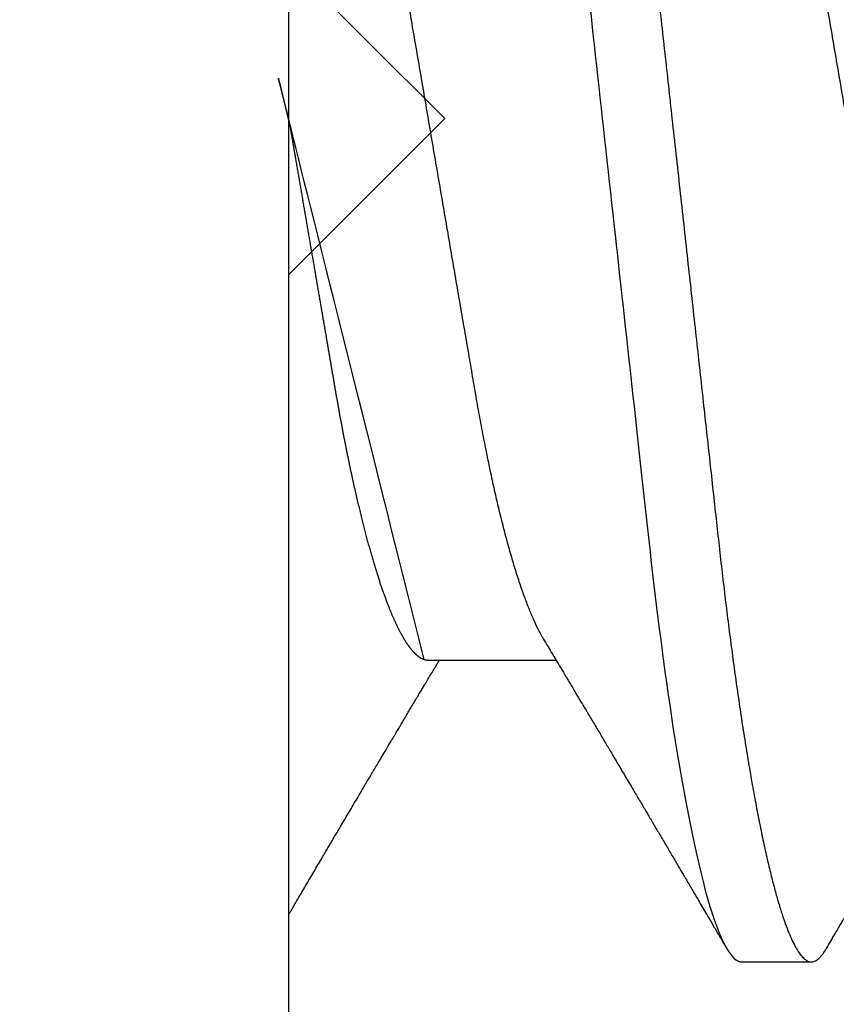
# Model space of a CAD drawing. Units: inches. Extents: x 0 to 304, y 0 to 43.
# Drawn here: x 5 to 5, y 35 to 35 of the extents above; entities that cross this region are included whole.
import ezdxf

# ---------------------------------------------------------------- set-up
doc = ezdxf.new("R2010")
doc.units = ezdxf.units.IN
doc.header["$LTSCALE"] = 0.25
doc.header["$MEASUREMENT"] = 0
doc.layers.add('Arcadia-Dim', color=4, linetype='Continuous')
doc.layers.add('Arcadia-Profile', color=6, linetype='Continuous')
doc.styles.get("Standard").update_dxf_attribs({"font": 'ARIALN.TTF'})
doc.dimstyles.new('Arcadia-2', dxfattribs={"dimscale": 2, "dimtxt": 0.0938, "dimasz": 0.0938, "dimexe": 0.0546, "dimexo": 0.0469, "dimgap": 0.0469, "dimtad": 0, "dimtih": 1, "dimdec": 4, "dimzin": 3, "dimdsep": 46, "dimlunit": 4, "dimtxsty": 'Standard', "dimblk": 'ARCHTICK', "dimcen": 0.0469, "dimdle": 0.0546, "dimclrd": 256, "dimclre": 256, "dimclrt": 256, "dimadec": 0, "dimazin": 0, "dimtfac": 0.75, "dimtdec": 4, "dimtix": 1, "dimtmove": 2, "dimatfit": 3, "dimfxl": 1, "dimtolj": 1, "dimtzin": 3, "dimlwd": -3, "dimlwe": -3, "dimarcsym": 0})

# ---------------------------------------------------------------- blocks, each defined once
blk = doc.blocks.new('_ArchTick')
at = {"color": 0, "linetype": 'ByBlock', "lineweight": -3, "const_width": 0.15}
blk.add_lwpolyline([(-0.5, -0.5), (0.5, 0.5)], dxfattribs=at)
blk = doc.blocks.new('*D58')
at = {"layer": 'Arcadia-Dim', "lineweight": -3}
for p, q in [((1.625000000000099, 36.11503246110756), (1.6250000000001, 34.37815316260982)), ((3.041200000000098, 36.00583246110756), (1.515800000000099, 36.00583246110756)), ((1.6250000000001, 32.19343239071509), (1.6250000000001, 33.82111168921283))]:
    blk.add_line(p, q, dxfattribs=at)
blk.add_solid([(1.593733333333434, 32.19343239071509), (1.656266666666767, 32.19343239071509), (1.6250000000001, 32.00583239071509)], dxfattribs=at)
at = {"layer": 'Defpoints', "color": 0, "lineweight": -3}
for p in [(3.135000000000098, 36.00583246110756), (1.6250000000001, 32.00583239071509), (5.311999999999966, 32.00583239071509)]:
    blk.add_point(p, dxfattribs=at)
at = {"layer": 'Arcadia-Dim', "lineweight": -3, "xscale": 0.1876, "yscale": 0.1876, "zscale": 0.1876, "rotation": 90}
blk.add_blockref('_ArchTick', (1.625000000000099, 36.00583246110756), dxfattribs=at)
at = {"layer": 'Arcadia-Dim', "lineweight": -3, "insert": (1.625000000000109, 34.09963242591132), "char_height": 0.1876, "attachment_point": 5, "rotation": 90}
blk.add_mtext('\\A1;F.D.', dxfattribs=at)
blk = doc.blocks.new('*U300')
at = {"layer": 'Arcadia-Profile'}
for p, q in [((-0.009999999999998, 0.2159999920800928), (-0.009999999999998, -0.2159999920800928)), ((0.007857145557999, -0.0693381518927936), (0.0242535192763818, -0.0693381518927936)), ((0.0480357163318175, -0.1079999960400428), (0.0569642901611545, -0.1079999960400428))]:
    blk.add_line(p, q, dxfattribs=at)
for points, knots in [([(0.0123214303392167, 0.1079999986652353), (0.0136101586030009, 0.1079999986652353), (0.015112376180717, 0.1053715254112788), (0.0182596249179206, 0.094423276217249), (0.0198958781210301, 0.0861148873003472), (0.0221632156538583, 0.0709698852797303), (0.0228880790808859, 0.0654932640428072), (0.0242423617117034, 0.0540708010167563), (0.0248724997932754, 0.0481366959106566), (0.0269935082942858, 0.0288949067894748), (0.0285836373298309, 0.0144692561790052), (0.0317735086295414, -0.014469256251985), (0.0333636376647455, -0.0288949068593354), (0.0354846461649032, -0.0481366959727723), (0.0361147842461414, -0.0540708010759374), (0.0374690668775912, -0.0654932640988477), (0.0381939303048924, -0.0709698853335255), (0.0404612678383316, -0.0861148873455235), (0.042097521041562, -0.0944232762540693), (0.0452447697783356, -0.1053715254296748), (0.0467469873541404, -0.1079999986737405), (0.0480357156186102, -0.1079999986652282)], [0, 0, 0, 0, 0.125, 0.125, 0.25, 0.25, 0.3125, 0.3125, 0.3749999999999999, 0.3749999999999999, 0.5, 0.5, 0.625, 0.625, 0.6875, 0.6875, 0.7499999999999999, 0.7499999999999999, 0.8749999999999998, 0.8749999999999998, 1, 1, 1, 1]), ([(0.0212499994270843, 0.1079999960400499), (0.021386305290406, 0.1079838469989838), (0.0216602829671011, 0.1079513870838866), (0.0220843306970196, 0.1076870807149959), (0.0225197563895137, 0.1072599659619868), (0.0229666117551055, 0.1066509801168323), (0.0234237883382242, 0.1058616521842737), (0.0238814165044232, 0.1049076592821905), (0.0243379802078465, 0.1038003999392814), (0.0247920863970102, 0.1025512307986958), (0.0252517313159473, 0.1011392536290145), (0.0257158866859442, 0.0995659498847772), (0.0261835055162685, 0.0978336417516275), (0.0266535137205715, 0.0959454208921216), (0.0271248072578629, 0.093905095410868), (0.0275962851405858, 0.0917172513702482), (0.0280668390444987, 0.0893871371506521), (0.0285325790218067, 0.0869352707064764), (0.0289924998873694, 0.0843709142303197), (0.0294456288269913, 0.0817034826981029), (0.0298937723154218, 0.0789246339191365), (0.0303476765874358, 0.0759657670171095), (0.0308058646952354, 0.0728251931191295), (0.0312667174777843, 0.0695028286312436), (0.0317175558336338, 0.0660892298867282), (0.0321574781426861, 0.0625950941262659), (0.0325856214204556, 0.0590311348850179), (0.0329940105430637, 0.0554719462428039), (0.0333847018839464, 0.0519104398895962), (0.0337792333430045, 0.0483357788795331), (0.0341839574735907, 0.0446628900514128), (0.0345992577733725, 0.0408956511179781), (0.0350242013056388, 0.0370404097185357), (0.0354581035428474, 0.0331041052048846), (0.035900103815532, 0.0290942652037529), (0.0363493276287024, 0.025018916601212), (0.0368048346589411, 0.0208865845635558), (0.0372628737253855, 0.0167312061076714), (0.0377223680097103, 0.0125627296462838), (0.0381822107103389, 0.0083909722330517), (0.0386441537633147, 0.0042002422817831), (0.039119467404749, -0.0001118208171391), (0.0396070923213401, -0.0045355141635355), (0.040105714346133, -0.0090590364405472), (0.0406017093433135, -0.0135587014731158), (0.0410937865525476, -0.018022835992511), (0.0415806929130902, -0.0224400678110683), (0.0420521542130317, -0.0267170876765093), (0.0425074192506081, -0.0308473381655716), (0.0429460108314253, -0.0348261445033344), (0.0433761033340545, -0.0387280728059523), (0.0437969573637673, -0.0425458487440054), (0.0442077105791263, -0.0462727818054631), (0.044608069047559, -0.0499027663724121), (0.0449969795823329, -0.0534386918735876), (0.0453814277905949, -0.0568974624791494), (0.0457785658261969, -0.06029368837536), (0.0461833197889057, -0.0636136688085856), (0.0465958928517694, -0.0668502579740036), (0.047015143967851, -0.0699964805721081), (0.0474428941795679, -0.0730631383101255), (0.0478899761771814, -0.0761218398788231), (0.0483561129677099, -0.0791544920120657), (0.0488407540277649, -0.0821412860346413), (0.0493310243260758, -0.0849967917881287), (0.049825696788627, -0.0877121240685597), (0.0503234810979834, -0.0902790262591893), (0.0508135635240947, -0.0926440400378539), (0.0512946113206567, -0.0948111805580396), (0.0517654907310714, -0.0967858602866798), (0.0522345790902286, -0.0986066716530303), (0.0527008271454754, -0.1002701350560855), (0.053163151176733, -0.1017734851514831), (0.0536205085403196, -0.1031147709552371), (0.0540718948855243, -0.1042928013575732), (0.0545163816157413, -0.10530712808945), (0.0549530316658675, -0.1061581346447156), (0.0553785080025229, -0.1068427945958348), (0.0557921915720989, -0.1073661603146263), (0.0561934121028429, -0.1077338377752284), (0.0565847936465431, -0.1079518374314006), (0.0569743597162678, -0.1080259784360038), (0.0573745947959097, -0.1079433759963635), (0.0577985448972136, -0.1076908017369291), (0.0582342800849531, -0.1072531158917656), (0.05859606853274, -0.1067837931597282), (0.0588147032033781, -0.1063957241804019), (0.05888180631948, -0.1062766184699484)], [0, 0, 0, 0, 0.0118602688637821, 0.0238393920048466, 0.0359294062120918, 0.048121828582858, 0.0604076845480448, 0.0727775328232483, 0.084508675001285, 0.0962971445243232, 0.1081340563891987, 0.1200103412648622, 0.1319167354299224, 0.1438437948163742, 0.155782002581532, 0.167721784539177, 0.179653565389073, 0.1915678056709343, 0.2032430725817384, 0.214883449582836, 0.2264802512251689, 0.2380250102206107, 0.25042401787433, 0.2627427141198582, 0.2749714921962536, 0.2871011940898855, 0.2991231444475905, 0.3110291965677086, 0.3221823104405411, 0.3334260136165348, 0.344771855033471, 0.3562129289166882, 0.3677419508747348, 0.3793512554666741, 0.3910328198318297, 0.4027782777006702, 0.4145789798879778, 0.4264260107177379, 0.4380977740962185, 0.4497966013694385, 0.4615135389118481, 0.4732395526357912, 0.4859019536989602, 0.4985529258005847, 0.5111811041574227, 0.5237752449204951, 0.5363243015894992, 0.548817460082492, 0.5605361575911431, 0.5721872974371393, 0.5837626408535214, 0.5952543234882784, 0.6066548365455153, 0.617957066043481, 0.6291542860063535, 0.6403186268178099, 0.6515870150031118, 0.6629559552249396, 0.6742130115986135, 0.6855533153953953, 0.6969695473887115, 0.7084540307157408, 0.720923322784457, 0.7334525310855621, 0.7460309409614411, 0.758647595336978, 0.7712912939414373, 0.7839507088629789, 0.7958909917541818, 0.8078255252924837, 0.8197447561788969, 0.8316391940455407, 0.8434994837149205, 0.8553164204255054, 0.8670810227017369, 0.8787845430696968, 0.890418527675734, 0.9019748302258731, 0.9132416460761094, 0.924418984528107, 0.9355001849965155, 0.9464789701831166, 0.9583392366033828, 0.9703183597444472, 0.9824083752226469, 0.9946007975934131, 1, 1, 1, 1]), ([(-0.0099999975173937, 0.0693381518927936), (-0.0098360403449931, 0.0693231790267674), (-0.0095061285269438, 0.0692930508818321), (-0.008992727653041, 0.0690476743042368), (-0.0084633892044153, 0.0686504763833042), (-0.0079183476727067, 0.0680835579959691), (-0.0073629195534259, 0.0673529642745194), (-0.0067990062131855, 0.0664599744153378), (-0.0062286700164869, 0.0654084299680307), (-0.0056504817227712, 0.0641942248250587), (-0.0050624855913206, 0.0628105394386722), (-0.0044667106413421, 0.0612574143009965), (-0.0038653583459976, 0.0595363232940258), (-0.0032646935641054, 0.0576641246533285), (-0.0026670242119771, 0.0556484096119618), (-0.0020745851596686, 0.0534978271126008), (-0.0014895710478484, 0.0512219448968807), (-0.0009144849159348, 0.0488328230624475), (-0.0003512839456832, 0.0463417262675634), (0.0001982400779674, 0.0437603344282493), (0.0007327855173784, 0.0410985251063636), (0.0012509819086333, 0.0383681980053154), (0.0017490309581802, 0.0355920599934336), (0.0022318105204846, 0.0327599580527362), (0.0027304726534254, 0.0298609700845276), (0.0032445074505141, 0.0268655477611901), (0.0037779434005714, 0.0237590142870232), (0.0043291741381211, 0.0205483103360038), (0.0048968677150256, 0.0172418569494255), (0.0054754643395896, 0.0138718711649304), (0.0060629555693268, 0.0104500913687602), (0.0066572135745417, 0.0069888900291915), (0.0072560299459568, 0.0035011272375129), (0.0078567099161511, 2.5456409602e-06), (0.0084569458443688, -0.0034934993559048), (0.0090544733115436, -0.0069737196466235), (0.0096474649968599, -0.0104275527302633), (0.010233735814424, -0.013842214263363), (0.0108077615839228, -0.0171856021137273), (0.0113677574575633, -0.0204471903571104), (0.0119120855183184, -0.0236177071877819), (0.0124426342281723, -0.0267074162666177), (0.0129609344651769, -0.0297277702816885), (0.0134670880297421, -0.0326700274504717), (0.0139569625368807, -0.0355446375234223), (0.0144588284054201, -0.0383441658607424), (0.0149780591044326, -0.041080933689706), (0.0155136779307483, -0.0437489744048634), (0.016064359722094, -0.0463362902058364), (0.0166279410136703, -0.0488292715349772), (0.0172025938755596, -0.0512167356691151), (0.0177863011210775, -0.0534880485910563), (0.0183774173393694, -0.0556346472539815), (0.01897375520808, -0.0576470387455146), (0.0195695137086993, -0.0595054157412989), (0.0201624351181096, -0.0612057010695395), (0.0207502763277603, -0.0627435944886017), (0.0213346537069725, -0.0641290431422448), (0.0219166356945202, -0.0653490024478103), (0.0223457664395994, -0.0661728288325492), (0.0225793510970682, -0.0665390163118289), (0.0226212069031675, -0.0666046330877492)], [0, 0, 0, 0, 0.016509988636527, 0.0332211167544945, 0.0501168978369369, 0.0671795185933218, 0.0843899240112255, 0.1014174096422099, 0.1185479402658882, 0.1357606625264367, 0.1530340748859003, 0.1706996855902523, 0.1883818949677572, 0.2060568699813886, 0.2237008778896226, 0.2412903586204425, 0.2588022778765929, 0.2762142105000568, 0.2934670139485385, 0.3105782232084517, 0.3275284871947766, 0.3442995528845183, 0.3608745226812253, 0.3770440277772963, 0.3933911250321272, 0.4099220621034672, 0.4266204215341955, 0.4438137661159186, 0.4611431942814009, 0.4785877518122417, 0.4961255757421302, 0.5137340376105936, 0.5313899201384097, 0.5490696161599878, 0.5667107619798619, 0.5843282537766598, 0.6018986271805002, 0.6193988265825618, 0.6368063527073518, 0.6537918689459769, 0.6706472904755434, 0.6873538666558927, 0.7038939246281376, 0.720582692728796, 0.7370846907209315, 0.7536938771788577, 0.7705001673998239, 0.7874865314044295, 0.8046346806676861, 0.8219250346783031, 0.8392988648040859, 0.8567723084060153, 0.8743230511482536, 0.8919282456386017, 0.9095644929076753, 0.9268932573131197, 0.9442067794667959, 0.9614827570965433, 0.9786991688543647, 0.9961831249201001, 1, 1, 1, 1]), ([(0.0466639955283412, 0.0666071447253742), (0.046700082706991, 0.0665506835018448), (0.0469239920713491, 0.0662003597263308), (0.0473431373006683, 0.0653996146867684), (0.0479208451662459, 0.0641965991846689), (0.0485089735310176, 0.0628098864403484), (0.0491047035702152, 0.0612575907162096), (0.0497060737216835, 0.0595362760189602), (0.0503067391759125, 0.0576641377225613), (0.0509044014519944, 0.0556484059349032), (0.0514968413360144, 0.0534978278815288), (0.0520818590525103, 0.0512219448440234), (0.0526569434269817, 0.0488328229343438), (0.0532201480142156, 0.0463417263945942), (0.0537696727891444, 0.0437603347706244), (0.0543042116567989, 0.0410985248115949), (0.0548224066297252, 0.0383681975238446), (0.0553204674830319, 0.0355920612373808), (0.0558032283080579, 0.0327599569434014), (0.0563018996304763, 0.0298609705092261), (0.0568159296883408, 0.0268655471846984), (0.0573493756577044, 0.02375901509145), (0.0579005979932212, 0.0205483094963697), (0.0584683019030372, 0.0172418577417304), (0.0590468925404402, 0.0138718708777503), (0.0596343839917992, 0.0104500911006156), (0.0602286471777731, 0.0069888907741671), (0.0608274558013875, 0.003501126923652), (0.0614281345872954, 2.5455141781e-06), (0.0620283693860415, -0.0034934998063392), (0.062625902624756, -0.0069737194966564), (0.063218899321825, -0.0104275517518247), (0.0638051578039374, -0.0138422150812119), (0.0643791875510438, -0.0171856019032433), (0.0649391795614527, -0.0204471909825728), (0.0654835191221643, -0.0236177060716258), (0.0660140527358735, -0.0267074178219815), (0.0665323752752514, -0.0297277684389741), (0.0670385083354361, -0.0326700284627322), (0.0675283888440994, -0.0355446372980453), (0.0680302508094073, -0.0383441663482174), (0.0685494913213844, -0.041080932921183), (0.0690851016026244, -0.0437489747212965), (0.0696357807837309, -0.0463362910160541), (0.0701993815723903, -0.0488292699679107), (0.0707740124972567, -0.0512167371039425), (0.0713577344977736, -0.0534880469298926), (0.0719488401806139, -0.0556346508807835), (0.0725451785315308, -0.0576470267527043), (0.0731409457047434, -0.0595054608228907), (0.0737338588636263, -0.0612055351258505), (0.0743217244587591, -0.062744212530049), (0.074905986173853, -0.0641267467525992), (0.0754884339569948, -0.0653575957572485), (0.0760668769776878, -0.0664303217710653), (0.0766391024719901, -0.067339670265838), (0.0771992258525387, -0.0680779776912886), (0.0777455798490223, -0.0686474239641584), (0.0782761606526776, -0.069046379567034), (0.078790750188066, -0.0692928578336378), (0.0791213972853733, -0.0693231150606195), (0.0792857178595767, -0.0693381518927936)], [0, 0, 0, 0, 0.0032913272563858, 0.0204216295495592, 0.0376341261870769, 0.0549073102158647, 0.0725726835535706, 0.0902546630549918, 0.1079294063575631, 0.1255731771934028, 0.1431624254155592, 0.160674115083258, 0.1780858175449993, 0.1953383947855299, 0.2124493778588683, 0.2293994142084322, 0.2461702582078278, 0.2627450123304834, 0.2789142969315091, 0.295261179826561, 0.3117918983817238, 0.3284900406819007, 0.3456831561606917, 0.363012358971387, 0.3804566840278614, 0.3979942761319179, 0.4156025071551745, 0.4332581524488525, 0.4509376128405916, 0.4685785254688608, 0.4861957882345525, 0.503765931296729, 0.5212658936694585, 0.5386731896907737, 0.5556584814043124, 0.5725136837921776, 0.5892200355325588, 0.6057598819340406, 0.6224484225204187, 0.6389502023789115, 0.6555591692863115, 0.6723652408552669, 0.6893513767462986, 0.7064992993346847, 0.723789432191772, 0.7411630251603643, 0.7586362415772803, 0.7761867485019635, 0.7937917102759338, 0.8114277282735034, 0.8287562636165942, 0.8460695530572939, 0.8633453061591847, 0.8805614903397996, 0.8980452190704207, 0.9154223262908823, 0.9326714817687356, 0.9497723815239563, 0.9667058323269145, 0.983453909638958, 1, 1, 1, 1]), ([(-0.0100000000000016, -5.561702e-10), (-0.0097999766110952, -0.0011650210664342), (-0.0094002008785985, -0.0034934999912721), (-0.0088026676716382, -0.0069737194966564), (-0.0082096709745692, -0.0104275517518247), (-0.0076234124924568, -0.0138422150812119), (-0.0070493827453504, -0.0171856019032433), (-0.0064893907349415, -0.0204471909825728), (-0.0059450511742298, -0.0236177060716258), (-0.0054145175605207, -0.0267074178219815), (-0.0048961950211428, -0.0297277684389741), (-0.004390061960958, -0.0326700284627322), (-0.0039001814522948, -0.0355446372980453), (-0.0033983194869869, -0.0383441663482174), (-0.0028790789750097, -0.041080932921183), (-0.0023434686937698, -0.0437489747212965), (-0.0017927895126633, -0.0463362910160541), (-0.0012291887240039, -0.0488292699679107), (-0.0006545577991375, -0.0512167371039425), (-7.08357986205e-05, -0.0534880469298926), (0.0005202698842197, -0.0556346508807835), (0.0011166082351366, -0.0576470267527043), (0.0017123754083492, -0.0595054608228907), (0.0023052885672321, -0.0612055351258505), (0.0028931541623649, -0.062744212530049), (0.0034774158774589, -0.0641267467525992), (0.0040598636606006, -0.0653575957572485), (0.0046383066812936, -0.0664303217710653), (0.005210532175596, -0.067339670265838), (0.0057706555561445, -0.0680779776912886), (0.0063170095526282, -0.0686474239641584), (0.0068475903562835, -0.069046379567034), (0.0073621798916719, -0.0692928578336378), (0.0076928269889791, -0.0693231150606195), (0.0078571475631826, -0.0693381518927936)], [0.4509376128405916, 0.4509376156477892, 0.4509376156477892, 0.4509376156477892, 0.4685785254688608, 0.4861957882345525, 0.503765931296729, 0.5212658936694585, 0.5386731896907737, 0.5556584814043124, 0.5725136837921776, 0.5892200355325588, 0.6057598819340406, 0.6224484225204187, 0.6389502023789115, 0.6555591692863115, 0.6723652408552669, 0.6893513767462986, 0.7064992993346847, 0.723789432191772, 0.7411630251603643, 0.7586362415772803, 0.7761867485019635, 0.7937917102759338, 0.8114277282735034, 0.8287562636165942, 0.8460695530572939, 0.8633453061591847, 0.8805614903397996, 0.8980452190704207, 0.9154223262908823, 0.9326714817687356, 0.9497723815239563, 0.9667058323269145, 0.983453909638958, 1, 1, 1, 1]), ([(0.0226213902343808, -0.0666180300161585), (0.022828696030146, -0.0669631220649549), (0.0232119507259441, -0.0676011078371275), (0.0237392334389313, -0.0684800647246533), (0.02416076712937, -0.069183270450587), (0.0244833654637695, -0.069721778776902), (0.0247138745023854, -0.0701067524626566), (0.0248880419691098, -0.0703977134837075), (0.0250387539107209, -0.0706495575477746), (0.0252661508004977, -0.0710296211621042), (0.0255965316018489, -0.0715820595222638), (0.0261211875068099, -0.0724599235595562), (0.0267426074375941, -0.0735006614803027), (0.0274635384533077, -0.0747092845755759), (0.0281927849639665, -0.0759330866300942), (0.0289786597981063, -0.077253252690916), (0.0296464806473651, -0.0783762558862122), (0.0301883536808809, -0.0792881781944814), (0.030576703932816, -0.0799420114188507), (0.0309626942952406, -0.0805921826727456), (0.0313428754773355, -0.0812328514552476), (0.0317002311632564, -0.0818353072333054), (0.0320145360461837, -0.0823653732640608), (0.032320199043582, -0.0828810549259487), (0.0326658527388659, -0.0834643416344392), (0.0331010222437165, -0.0841990323577662), (0.03360977596952, -0.0850583292827167), (0.0341016329618071, -0.0858895591327382), (0.0345540714467951, -0.0866545170136561), (0.0349573808585682, -0.0873366542486451), (0.0353639103013919, -0.0880244852826948), (0.0357375234210622, -0.088656873815161), (0.0360417257064327, -0.0891719225256154), (0.0362584195243869, -0.0895389027017402), (0.036434565832419, -0.08983723479394), (0.0366233011920443, -0.0901569431454945), (0.0368725731582877, -0.0905792882594838), (0.037188012449171, -0.0911138527604578), (0.0377088239320358, -0.0919967044689827), (0.0383864038147337, -0.0931458659074238), (0.0391723061396832, -0.0944795860425956), (0.0398763218880411, -0.0956749598587692), (0.0404607559377723, -0.096667784141836), (0.040942423829776, -0.0974863074234236), (0.0413529152249588, -0.0981840755581658), (0.0417748842498824, -0.0989015363283699), (0.0422463484818039, -0.0997033721577196), (0.0427499399308431, -0.1005601353384193), (0.0432951789108067, -0.1014880228536157), (0.0438818361922842, -0.1024867396389624), (0.0445527777556443, -0.103629354475153), (0.0453080595790674, -0.1049160653713415), (0.045839527935911, -0.1058219845350905), (0.0461193551601369, -0.1062989665448413)], [0, 0, 0, 0, 0.0261891718713852, 0.0484169922112171, 0.0666766258014454, 0.0795229997952075, 0.0892528193346723, 0.0958661353198945, 0.1015824278244244, 0.1083451127351657, 0.1246772870166771, 0.1434555937028707, 0.1748730936618535, 0.203529202453747, 0.2350031923661566, 0.2675448605537142, 0.3034761119731502, 0.319995730435445, 0.3365512331008383, 0.3529472782416257, 0.3691835070195264, 0.3850144070327714, 0.3985146386625156, 0.4092720103284945, 0.4240107936682167, 0.442620282506357, 0.4648194694591594, 0.4889721928790168, 0.5054505346649945, 0.5226337349719157, 0.5405223355016539, 0.5574262692500624, 0.5704153950132991, 0.5794356451411568, 0.5851509450332699, 0.5929527906381644, 0.6035866663027414, 0.6170535852823413, 0.6333299051567386, 0.6702659291461444, 0.7038355595371985, 0.7340340600243948, 0.7605126578631692, 0.7787817207490461, 0.7958158342187355, 0.8131790590038658, 0.8329311529064284, 0.856324764956915, 0.8778278997254334, 0.9029412931264355, 0.9316725398627458, 0.9640244178937539, 1, 1, 1, 1]), ([(-0.009999999999998, -0.1019583266271411), (-0.0099861219897726, -0.1019347005943061), (-0.009928765370951, -0.1018370579667334), (-0.0098118841334163, -0.101638100456924), (-0.0096333146310634, -0.1013341494637743), (-0.0094066014586041, -0.1009483103523721), (-0.0091317481685635, -0.1004806057900893), (-0.0087411397236323, -0.0998160357351665), (-0.0082516104088306, -0.0989833963667977), (-0.0076819398535974, -0.0980148289240433), (-0.0071383226886326, -0.0970908666263668), (-0.0066221417238701, -0.0962138700079223), (-0.006132891142169, -0.0953829297400333), (-0.005665592156582, -0.0945894970664227), (-0.0052476450804484, -0.0938801253563071), (-0.0049064628435076, -0.0933012124938273), (-0.0046232853511761, -0.0928208258392971), (-0.0043377747914306, -0.0923365634746105), (-0.0039895647108779, -0.091746118184922), (-0.0035644296642339, -0.091025446106606), (-0.0030953535822569, -0.090230587113048), (-0.0026153904412816, -0.0894175747711046), (-0.0021148915990814, -0.0885701755353878), (-0.0015978913119277, -0.0876952022709006), (-0.0010894807045325, -0.0868351781611523), (-0.0006463068500651, -0.0860858321487541), (-0.000296061653092, -0.0854938887974797), (1.59184806492e-05, -0.0849667098135711), (0.0003484715438411, -0.0844049918364576), (0.0007331195992641, -0.0837554751047307), (0.001132443738733, -0.0830814741252368), (0.0015450329013653, -0.0823853625303741), (0.0019878951990435, -0.0816385220435194), (0.0024942159397909, -0.0807850849182899), (0.0029481289620144, -0.080020499979419), (0.0033190429623673, -0.0793959867087466), (0.0035659611076291, -0.0789804046069023), (0.0037625031417043, -0.0786496805781525), (0.0039337592736999, -0.0783615802781199), (0.0041156942720129, -0.0780555574424327), (0.0043613621380629, -0.0776424585997972), (0.0046783455699497, -0.0771096297565848), (0.0050418526783531, -0.0764988487604157), (0.0054070644581969, -0.0758855276360961), (0.0057791053587728, -0.0752610600922026), (0.0061511175628475, -0.0746369193546741), (0.0065190476296912, -0.0740199915127775), (0.0068490081585608, -0.0734669921507063), (0.007159368792049, -0.0729471083624347), (0.007487164200878, -0.0723982171720792), (0.0078613713199474, -0.0717719742612033), (0.008259920079432, -0.0711053817347818), (0.008652222346722, -0.0704496942975155), (0.0089991818672495, -0.0698701281187439), (0.0092188508428457, -0.0695034796661389), (0.0093179031703556, -0.0693381518927936)], [0.1172027368304395, 0.1172027368304395, 0.1172027368304395, 0.1172027368304395, 0.1191167824473532, 0.1251132512626579, 0.1333220837131984, 0.1437429638800312, 0.1563752673858544, 0.1712181857535952, 0.1975920003520284, 0.2238467005346415, 0.2497122022043621, 0.272477325387072, 0.2949323653579142, 0.3170708916805721, 0.3368001937926398, 0.3524458223992262, 0.3640106924840377, 0.3757532675779378, 0.3917159457199322, 0.4118960983458864, 0.4342043807826057, 0.4561893777440398, 0.4778472010685838, 0.5029526221124736, 0.527181853816522, 0.5476353040831748, 0.5637665136595446, 0.5752271693636578, 0.5904262058506567, 0.6093664205981458, 0.6279584431694393, 0.6451507643611012, 0.665891847478483, 0.6886107213582506, 0.7144685304883823, 0.7280046508490435, 0.7393501515089715, 0.7482360864159296, 0.7548786454535215, 0.762762148651353, 0.7731057631732017, 0.7884529560701744, 0.8060712517130051, 0.822755810511237, 0.8383161819713588, 0.856847474731531, 0.8735114059540425, 0.8884930008273682, 0.9018303748956563, 0.915806407662732, 0.9331514661218187, 0.9528220392707588, 0.9701150984933907, 0.9865244099967716, 1, 1, 1, 1]), ([(0.0588805505006676, -0.1062991407094884), (0.0590666796093515, -0.1059818548252593), (0.0594160850646368, -0.1053862391280518), (0.0599060796750237, -0.1045512784571088), (0.0603276076255348, -0.1038331432600898), (0.0606806943065514, -0.1032317723048735), (0.0609652973301778, -0.1027470892795321), (0.0611814458105684, -0.1023790574804124), (0.0613421388358759, -0.1021054704684872), (0.0614742620979705, -0.1018805374631384), (0.0616166861629779, -0.101638100456924), (0.0617952556653307, -0.1013341494637743), (0.0620219688377901, -0.1009483103523721), (0.0622968221278306, -0.1004806057900893), (0.0626874305727618, -0.0998160357351665), (0.0631769598875636, -0.0989833963667977), (0.0637466304427967, -0.0980148289240433), (0.0642902476077616, -0.0970908666263668), (0.0648064285725241, -0.0962138700079223), (0.0652956791542252, -0.0953829297400333), (0.0657629781398121, -0.0945894970664227), (0.0661809252159458, -0.0938801253563071), (0.0665221074528866, -0.0933012124938273), (0.0668052849452181, -0.0928208258392971), (0.0670907955049636, -0.0923365634746105), (0.0674390055855163, -0.091746118184922), (0.0678641406321603, -0.091025446106606), (0.0683332167141373, -0.090230587113048), (0.0688131798551126, -0.0894175747711046), (0.0693136786973128, -0.0885701755353878), (0.0698306789844665, -0.0876952022709006), (0.0703390895918616, -0.0868351781611523), (0.0707822634463291, -0.0860858321487541), (0.0711325086433021, -0.0854938887974797), (0.0714444887770434, -0.0849667098135711), (0.0717770418402353, -0.0844049918364576), (0.0721616898956583, -0.0837554751047307), (0.0725610140351272, -0.0830814741252368), (0.0729736031977595, -0.0823853625303741), (0.0734164654954377, -0.0816385220435194), (0.0739227862361851, -0.0807850849182899), (0.0743766992584085, -0.080020499979419), (0.0747476132587615, -0.0793959867087466), (0.0749945314040232, -0.0789804046069023), (0.0751910734380985, -0.0786496805781525), (0.075362329570094, -0.0783615802781199), (0.075544264568407, -0.0780555574424327), (0.0757899324344571, -0.0776424585997972), (0.0761069158663439, -0.0771096297565848), (0.0764704229747473, -0.0764988487604157), (0.0768356347545911, -0.0758855276360961), (0.077207675655167, -0.0752610600922026), (0.0775796878592416, -0.0746369193546741), (0.0779476179260854, -0.0740199915127775), (0.078277578454955, -0.0734669921507063), (0.0785879390884432, -0.0729471083624347), (0.0789157344972722, -0.0723982171720792), (0.0792899416163415, -0.0717719742612033), (0.0796884903758262, -0.0711053817347818), (0.0800807926431162, -0.0704496942975155), (0.0804277521636436, -0.0698701281187439), (0.0806474211392399, -0.0695034796661389), (0.0807464734667498, -0.0693381518927936)], [0, 0, 0, 0, 0.0256971396843583, 0.0482392080133248, 0.0676283405369414, 0.0838657135317875, 0.0969529737501794, 0.1068907188187877, 0.1136800696764463, 0.1191167824473532, 0.1251132512626579, 0.1333220837131984, 0.1437429638800312, 0.1563752673858544, 0.1712181857535952, 0.1975920003520284, 0.2238467005346415, 0.2497122022043621, 0.272477325387072, 0.2949323653579142, 0.3170708916805721, 0.3368001937926398, 0.3524458223992262, 0.3640106924840377, 0.3757532675779378, 0.3917159457199322, 0.4118960983458864, 0.4342043807826057, 0.4561893777440398, 0.4778472010685838, 0.5029526221124736, 0.527181853816522, 0.5476353040831748, 0.5637665136595446, 0.5752271693636578, 0.5904262058506567, 0.6093664205981458, 0.6279584431694393, 0.6451507643611012, 0.665891847478483, 0.6886107213582506, 0.7144685304883823, 0.7280046508490435, 0.7393501515089715, 0.7482360864159296, 0.7548786454535215, 0.762762148651353, 0.7731057631732017, 0.7884529560701744, 0.8060712517130051, 0.822755810511237, 0.8383161819713588, 0.856847474731531, 0.8735114059540425, 0.8884930008273682, 0.9018303748956563, 0.915806407662732, 0.9331514661218187, 0.9528220392707588, 0.9701150984933907, 0.9865244099967716, 1, 1, 1, 1])]:
    blk.add_open_spline(points, degree=3, knots=knots, dxfattribs=at)

msp = doc.modelspace()

# ---------------------------------------------------------------- linework, layer by layer
at = {"layer": 'Arcadia-Profile'}
msp.add_lwpolyline([(4.719500008505714, 34.75583246110757), (4.699500008505718, 34.73583246110758), (4.6995000085057, 33.95333246110755, -0.4142135623723146), (4.689500008505699, 33.94333246110755), (4.578125000000379, 33.94333246110755, 0.9999999999999998), (4.578125000000379, 33.81833246110755), (4.858875030005942, 33.81833246110755, 0.9999999999999998), (4.858875030005942, 33.94333246110755), (4.835153922459535, 33.94333246110754, -0.4328775801106846), (4.825173950172778, 33.95396503770803), (4.876000000000099, 34.57833246110729), (4.876000000000099, 34.66073627167496), (4.917205904774571, 34.67177736058268), (4.917205904774585, 34.83988756163191), (4.876000000000099, 34.85092865053962), (4.876000000000099, 35.0058324611073), (4.699500008505718, 35.0058324611073), (4.699500008505718, 34.77583246110758)], format="xyb", close=True, dxfattribs=at)

# ---------------------------------------------------------------- block references
msp.add_blockref('*U300', (4.709500008505716, 34.75583246110757), dxfattribs=at)

# ---------------------------------------------------------------- dimensions: what is measured, and where the dimension line sits
at = {"layer": 'Arcadia-Dim', "lineweight": -3}
dim = msp.add_linear_dim(base=(1.6250000000001, 32.00583239071509), p1=(3.135000000000097, 36.00583246110755), p2=(5.311999999999964, 32.00583239071507), angle=90, text='F.D.', dimstyle='Arcadia-2', override={"dimblk1": 'ArchTick', "dimsah": 1, "dimse2": 1}, dxfattribs=at)
dim.commit()
dim.dimension.update_dxf_attribs({"geometry": '*D58', "text_midpoint": (1.625000000000109, 34.09963242591132), "text_rotation": 90})

doc.saveas('drawing.dxf')
